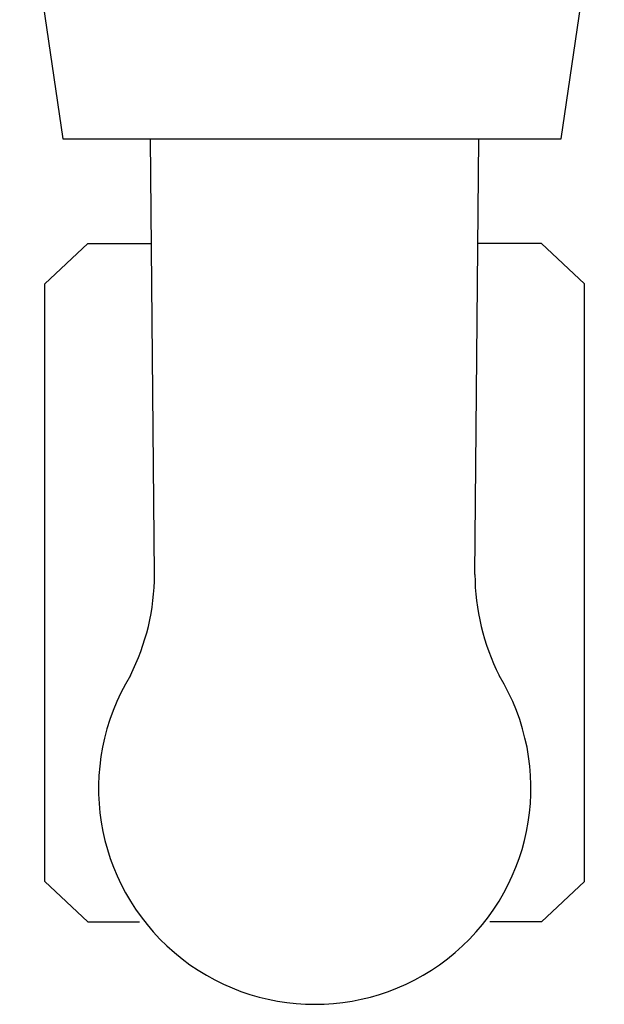
# Model space of a CAD drawing. Units: millimetres. Extents: x 7133 to 53433, y -2350 to 81661.
# Drawn here: x 8162 to 8214, y -2072 to -1985 of the extents above; entities that cross this region are included whole.
import ezdxf

# ---------------------------------------------------------------- set-up
doc = ezdxf.new("R2010")
doc.units = ezdxf.units.MM
doc.header["$LTSCALE"] = 200
doc.layers.add('72_HWAP_INSERT', color=7, linetype='Continuous')
doc.layers.add('72_HWAP_SS_D2_1', color=2, linetype='Continuous')

# ---------------------------------------------------------------- blocks, each defined once
blk = doc.blocks.new('72_HWAP_SS_D2_SZT-XX-XXXMA1-SEAT')
at = {"layer": '72_HWAP_SS_D2_1'}
for p, q in [((-0.3486408802018559, 0.01980886537785409), (-0.3450814559946593, 0.02361061673582299)), ((-0.3450814559946593, 0.02361061673582299), (-0.2922055168128281, 0.02361061673582299)), ((-0.2922055168128281, 0.02361061673582299), (-0.2886460926056316, 0.01980886537785409)), ((-0.3486408802018559, 0.01980886537785409), (-0.3486408802018559, 0.01523938593891216)), ((-0.2886460926056316, 0.01980886537785409), (-0.2886460926056316, 0.01417697198485257)), ((-0.3179136133185239, 0.0139129044036963), (-0.2793999999994412, 0.01426039561192738)), ((-0.3179136133185239, -0.01440432154049631), (-0.2793999999994412, -0.01475181274145143)), ((-0.2886460926056316, -0.0203002825146541), (-0.2886460926056316, -0.01466838911437662)), ((-0.3486408802018559, -0.0203002825146541), (-0.3486408802018559, -0.01573080306843622)), ((-0.3486408802018559, -0.0203002825146541), (-0.3450814559946593, -0.02410203386534704)), ((-0.2922055168128281, -0.02410203386534704), (-0.2886460926056316, -0.0203002825146541)), ((-0.3450814559946593, -0.02410203386534704), (-0.2922055168128281, -0.02410203386534704))]:
    blk.add_line(p, q, dxfattribs=at)
blk.add_lwpolyline([(-0.2534362747173873, 0.02583528714603744), (-0.2793999999994412, 0.02203611103323055), (-0.2793999999994412, -0.02203611103323055), (-0.2534360082609055, -0.02584299621230457)], dxfattribs=at)
for centre, radius, start, end in [((-0.3368260248171282, -0.000245708753936924), 0.01910828889608383, 58.53249454636136, 301.4675018139618), ((-0.3178402893063321, 0.0339566179754911), 0.02004384831190109, 243.2845626873371, 269.7904504771987), ((-0.3178402893063321, -0.03444803661841433), 0.02004384831190109, 90.20955953469829, 116.7154336719506)]:
    blk.add_arc(centre, radius, start, end, dxfattribs=at)
blk = doc.blocks.new('72hwap_ss232E291E25DC54FECAA8736DFB31FB174')
blk.add_blockref('72_HWAP_SS_D2_SZT-XX-XXXMA1-SEAT', (0, 0))
blk = doc.blocks.new('XCAD0321E126CF8C03E3EDF6DA8BC954DDB9B8')
at = {"color": 7}
blk.add_blockref('72hwap_ss232E291E25DC54FECAA8736DFB31FB174', (0, 0), dxfattribs=at)

msp = doc.modelspace()

# ---------------------------------------------------------------- block references
at = {"layer": '72_HWAP_INSERT', "xscale": 1000, "yscale": 1000, "zscale": 1000, "rotation": 90}
msp.add_blockref('XCAD0321E126CF8C03E3EDF6DA8BC954DDB9B8', (8187.867427916397, -1715.719707468635, 273.7329304218292), dxfattribs=at)

doc.saveas('drawing.dxf')
